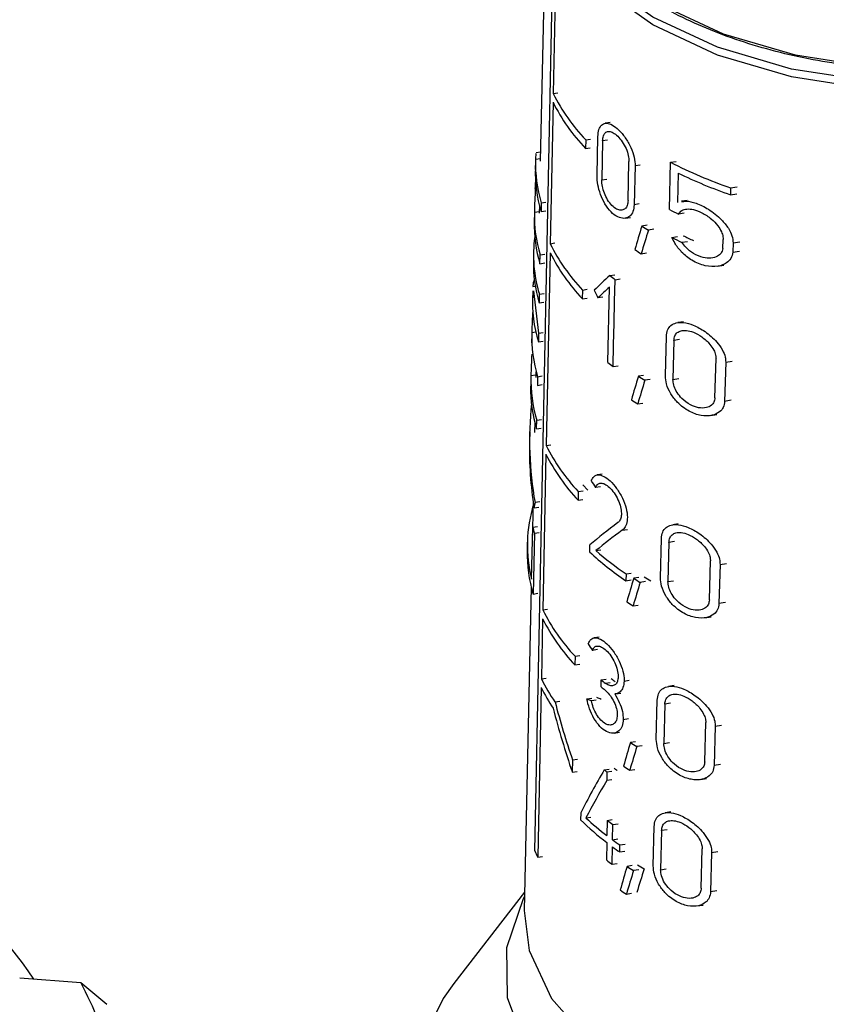
# Model space of a CAD drawing. Units: millimetres. Extents: x 100 to 4164, y 100 to 2870.
# Drawn here: x 3769 to 3793, y 2251 to 2280 of the extents above; entities that cross this region are included whole.
import ezdxf

# ---------------------------------------------------------------- set-up
doc = ezdxf.new("R2010")
doc.units = ezdxf.units.MM
doc.header["$LTSCALE"] = 10

msp = doc.modelspace()

# ---------------------------------------------------------------- linework, layer by layer
at = {"color": 7, "linetype": 'Continuous', "lineweight": 25}
for p, q in [((3784.989, 2283.52), (3784.831, 2276.159)), ((3784.666, 2255.735), (3785.196, 2281.48)), ((3785.277, 2281.305), (3785.212, 2278.157)), ((3785.212, 2278.157), (3785.35, 2278.178)), ((3785.207, 2277.9), (3785.121, 2273.71)), ((3786.894, 2277.299), (3786.749, 2277.277)), ((3786.174, 2276.786), (3786.168, 2276.529)), ((3786.174, 2276.786), (3786.316, 2276.808)), ((3786.51, 2275.727), (3786.535, 2276.886)), ((3786.676, 2276.757), (3786.651, 2275.599)), ((3786.821, 2276.78), (3786.676, 2276.757)), ((3784.837, 2276.417), (3784.711, 2276.398)), ((3786.168, 2276.529), (3786.31, 2276.551)), ((3784.688, 2276.16), (3784.683, 2275.904)), ((3784.69, 2276.21), (3784.833, 2276.232)), ((3787.428, 2274.986), (3787.454, 2276.145)), ((3787.634, 2276.023), (3787.787, 2276.046)), ((3788.652, 2274.724), (3788.687, 2276.122)), ((3788.687, 2276.122), (3788.852, 2276.148)), ((3787.634, 2276.023), (3787.607, 2274.864)), ((3788.908, 2275.804), (3788.887, 2274.933)), ((3786.651, 2275.599), (3786.796, 2275.621)), ((3784.71, 2275.346), (3784.683, 2275.342)), ((3790.462, 2275.365), (3790.456, 2275.161)), ((3790.456, 2275.161), (3790.649, 2275.191)), ((3790.462, 2275.365), (3790.655, 2275.395)), ((3784.858, 2274.922), (3784.853, 2274.664)), ((3784.858, 2274.922), (3784.997, 2274.943)), ((3787.761, 2274.887), (3787.607, 2274.864)), ((3789.174, 2274.992), (3789.012, 2274.967)), ((3784.655, 2274.621), (3784.65, 2274.364)), ((3784.799, 2274.655), (3784.656, 2274.633)), ((3784.803, 2274.846), (3784.798, 2274.62)), ((3784.853, 2274.664), (3784.991, 2274.686)), ((3789.086, 2274.616), (3788.918, 2274.59)), ((3787.344, 2274.465), (3787.496, 2274.488)), ((3787.991, 2274.259), (3787.835, 2274.235)), ((3788.189, 2274.139), (3788.031, 2274.114)), ((3785.121, 2273.71), (3785.259, 2273.732)), ((3788.725, 2273.896), (3788.892, 2273.921)), ((3789.018, 2273.752), (3789.188, 2273.778)), ((3790.233, 2273.565), (3790.241, 2273.838)), ((3790.536, 2273.734), (3790.528, 2273.461)), ((3790.536, 2273.734), (3790.73, 2273.764)), ((3784.631, 2273.466), (3784.625, 2273.209)), ((3785.121, 2273.443), (3785.003, 2267.732)), ((3787.816, 2273.415), (3787.972, 2273.439)), ((3790.528, 2273.461), (3790.722, 2273.491)), ((3784.821, 2273.119), (3784.826, 2273.377)), ((3784.821, 2273.119), (3784.96, 2273.141)), ((3784.826, 2273.377), (3784.965, 2273.398)), ((3790.076, 2273.042), (3790.263, 2273.071)), ((3784.659, 2272.603), (3784.632, 2272.599)), ((3786.885, 2272.771), (3787.033, 2272.794)), ((3787.03, 2272.002), (3787.044, 2272.646)), ((3787.044, 2272.646), (3787.193, 2272.669)), ((3784.606, 2272.312), (3784.601, 2272.055)), ((3784.611, 2272.443), (3784.681, 2272.453)), ((3784.627, 2272.312), (3784.778, 2271.06)), ((3784.802, 2272.218), (3784.941, 2272.24)), ((3786.08, 2272.339), (3786.074, 2272.081)), ((3786.08, 2272.339), (3786.222, 2272.361)), ((3786.829, 2270.196), (3786.878, 2272.428)), ((3784.802, 2272.218), (3784.797, 2271.961)), ((3784.797, 2271.961), (3784.936, 2271.982)), ((3786.074, 2272.081), (3786.216, 2272.103)), ((3786.683, 2272.126), (3786.538, 2272.104)), ((3787.016, 2271.358), (3787.03, 2272.002)), ((3789.064, 2271.4), (3788.898, 2271.374)), ((3784.58, 2271.084), (3784.695, 2271.102)), ((3784.778, 2271.06), (3784.917, 2271.081)), ((3787.001, 2270.714), (3787.016, 2271.358)), ((3784.579, 2271.029), (3784.573, 2270.772)), ((3784.778, 2271.06), (3784.773, 2270.802)), ((3784.773, 2270.802), (3784.912, 2270.824)), ((3788.532, 2269.805), (3788.56, 2270.964)), ((3788.786, 2270.849), (3788.757, 2269.689)), ((3788.954, 2270.875), (3788.786, 2270.849)), ((3786.987, 2270.071), (3787.001, 2270.714)), ((3789.998, 2269.149), (3790.03, 2270.309)), ((3790.318, 2270.203), (3790.285, 2269.043)), ((3790.318, 2270.203), (3790.509, 2270.233)), ((3784.698, 2269.915), (3784.694, 2269.745)), ((3786.987, 2270.071), (3787.136, 2270.094)), ((3784.551, 2269.746), (3784.546, 2269.489)), ((3784.696, 2269.818), (3784.553, 2269.796)), ((3784.752, 2269.773), (3784.746, 2269.515)), ((3784.752, 2269.773), (3784.89, 2269.794)), ((3787.888, 2269.81), (3787.732, 2269.786)), ((3788.084, 2269.69), (3787.926, 2269.666)), ((3788.757, 2269.689), (3788.925, 2269.715)), ((3784.746, 2269.515), (3784.885, 2269.537)), ((3790.476, 2269.073), (3790.285, 2269.043)), ((3787.713, 2268.966), (3787.869, 2268.99)), ((3784.72, 2268.228), (3784.725, 2268.485)), ((3784.725, 2268.485), (3784.864, 2268.507)), ((3789.866, 2268.62), (3790.052, 2268.649)), ((3784.666, 2268.425), (3784.659, 2268.119)), ((3784.72, 2268.228), (3784.858, 2268.249)), ((3784.517, 2268.135), (3784.511, 2267.852)), ((3785.003, 2267.732), (3785.141, 2267.753)), ((3784.998, 2267.474), (3784.903, 2262.866)), ((3786.662, 2266.885), (3786.518, 2266.863)), ((3786.237, 2266.414), (3786.093, 2266.573)), ((3786.612, 2266.515), (3786.467, 2266.493)), ((3785.954, 2266.37), (3785.948, 2266.113)), ((3785.948, 2266.113), (3786.09, 2266.135)), ((3785.954, 2266.37), (3786.095, 2266.392)), ((3784.616, 2266.096), (3784.59, 2264.87)), ((3784.648, 2265.885), (3784.786, 2265.907)), ((3784.813, 2266.064), (3784.675, 2266.043)), ((3784.574, 2263.774), (3784.606, 2265.319)), ((3784.606, 2265.319), (3784.745, 2265.34)), ((3787.257, 2265.225), (3787.409, 2265.248)), ((3788.913, 2265.415), (3788.748, 2265.389)), ((3784.656, 2265.138), (3784.619, 2263.336)), ((3784.656, 2265.138), (3784.795, 2265.16)), ((3788.386, 2263.82), (3788.414, 2264.98)), ((3784.447, 2264.871), (3784.442, 2264.614)), ((3786.292, 2264.584), (3786.296, 2264.79)), ((3788.638, 2264.864), (3788.609, 2263.705)), ((3788.804, 2264.89), (3788.638, 2264.864)), ((3786.478, 2264.624), (3786.623, 2264.646)), ((3789.833, 2263.161), (3789.865, 2264.321)), ((3790.149, 2264.215), (3790.117, 2263.055)), ((3790.149, 2264.215), (3790.339, 2264.244)), ((3787.369, 2263.935), (3787.365, 2263.729)), ((3787.369, 2263.935), (3787.522, 2263.959)), ((3787.749, 2263.827), (3787.594, 2263.803)), ((3784.562, 2263.545), (3784.357, 2253.961)), ((3787.365, 2263.729), (3787.518, 2263.753)), ((3787.943, 2263.706), (3787.786, 2263.682)), ((3788.609, 2263.705), (3788.775, 2263.73)), ((3784.619, 2263.336), (3784.757, 2263.358)), ((3787.575, 2262.983), (3787.73, 2263.007)), ((3790.306, 2263.084), (3790.117, 2263.055)), ((3784.903, 2262.866), (3785.041, 2262.887)), ((3789.704, 2262.633), (3789.888, 2262.662)), ((3784.9, 2262.604), (3784.863, 2260.823)), ((3786.568, 2262.06), (3786.425, 2262.038)), ((3785.86, 2261.494), (3785.854, 2261.237)), ((3785.86, 2261.494), (3786.002, 2261.516)), ((3786.519, 2261.69), (3786.374, 2261.668)), ((3785.854, 2261.237), (3785.996, 2261.259)), ((3784.863, 2260.823), (3785.001, 2260.844)), ((3786.629, 2260.587), (3786.634, 2260.793)), ((3786.634, 2260.793), (3786.781, 2260.816)), ((3786.751, 2260.698), (3786.899, 2260.721)), ((3787.31, 2260.758), (3787.463, 2260.782)), ((3788.788, 2260.625), (3788.623, 2260.6)), ((3784.858, 2260.565), (3784.755, 2255.545)), ((3787.065, 2260.382), (3787.216, 2260.405)), ((3785.266, 2260.141), (3785.405, 2260.163)), ((3786.208, 2260.233), (3786.352, 2260.255)), ((3786.341, 2260.183), (3786.486, 2260.205)), ((3788.264, 2259.032), (3788.292, 2260.191)), ((3788.514, 2260.075), (3788.485, 2258.915)), ((3788.68, 2260.1), (3788.514, 2260.075)), ((3787.285, 2259.625), (3787.437, 2259.649)), ((3789.696, 2258.37), (3789.728, 2259.53)), ((3790.008, 2259.423), (3789.976, 2258.263)), ((3790.008, 2259.423), (3790.196, 2259.452)), ((3787.021, 2259.22), (3787.172, 2259.243)), ((3787.651, 2258.963), (3787.496, 2258.939)), ((3787.844, 2258.842), (3787.687, 2258.818)), ((3788.485, 2258.915), (3788.651, 2258.941)), ((3785.786, 2258.424), (3785.778, 2258.06)), ((3785.786, 2258.424), (3785.928, 2258.446)), ((3790.164, 2258.292), (3789.976, 2258.263)), ((3785.778, 2258.06), (3785.92, 2258.082)), ((3786.723, 2258.132), (3786.871, 2258.155)), ((3786.803, 2258.069), (3786.798, 2257.814)), ((3786.803, 2258.069), (3786.952, 2258.092)), ((3787.477, 2258.119), (3787.632, 2258.143)), ((3786.946, 2257.837), (3786.798, 2257.814)), ((3789.568, 2257.842), (3789.751, 2257.87)), ((3786.028, 2256.853), (3786.024, 2256.647)), ((3788.692, 2256.883), (3788.528, 2256.858)), ((3786.18, 2256.708), (3786.324, 2256.731)), ((3786.813, 2256.634), (3786.803, 2256.184)), ((3786.813, 2256.634), (3786.962, 2256.657)), ((3786.969, 2256.059), (3786.979, 2256.51)), ((3786.979, 2256.51), (3787.13, 2256.533)), ((3788.171, 2255.29), (3788.199, 2256.449)), ((3788.419, 2256.333), (3788.391, 2255.174)), ((3788.585, 2256.358), (3788.419, 2256.333)), ((3786.798, 2255.978), (3786.787, 2255.463)), ((3786.969, 2256.059), (3787.12, 2256.083)), ((3787.187, 2255.905), (3787.339, 2255.929)), ((3786.953, 2255.338), (3786.965, 2255.853)), ((3787.182, 2255.699), (3787.187, 2255.905)), ((3787.182, 2255.699), (3787.335, 2255.723)), ((3789.592, 2254.627), (3789.623, 2255.787)), ((3789.901, 2255.679), (3789.869, 2254.519)), ((3789.901, 2255.679), (3790.088, 2255.708)), ((3784.755, 2255.545), (3784.893, 2255.566)), ((3786.953, 2255.338), (3787.104, 2255.361)), ((3787.552, 2255.294), (3787.397, 2255.27)), ((3787.744, 2255.173), (3787.587, 2255.149)), ((3788.391, 2255.174), (3788.556, 2255.199)), ((3784.368, 2254.509), (3782.277, 2251.808)), ((3787.378, 2254.45), (3787.533, 2254.474)), ((3790.056, 2254.548), (3789.869, 2254.519)), ((3789.465, 2254.099), (3789.647, 2254.127)), ((3769.427, 2251.967), (3771.232, 2251.83)), ((3771.232, 2251.83), (3772.009, 2251.187))]:
    msp.add_line(p, q, dxfattribs=at)
at = {"color": 7, "linetype": 'Continuous', "lineweight": 25, "flags": 128}
for points in [[(3807.952, 2285.548), (3807.937, 2285.12), (3807.563, 2283.754), (3806.704, 2282.463), (3805.399, 2281.303), (3803.705, 2280.325), (3801.695, 2279.571), (3799.458, 2279.076), (3797.092, 2278.859), (3794.699, 2278.932), (3792.385, 2279.29), (3790.25, 2279.918), (3788.388, 2280.788), (3786.88, 2281.863), (3785.792, 2283.096), (3785.172, 2284.432), (3785.032, 2285.548)], [(3808.278, 2285.235), (3808.262, 2284.877), (3807.876, 2283.472), (3806.993, 2282.144), (3805.651, 2280.952), (3803.909, 2279.946), (3801.843, 2279.171), (3799.542, 2278.661), (3797.109, 2278.439), (3794.648, 2278.513), (3792.268, 2278.881), (3790.073, 2279.527), (3788.158, 2280.422), (3786.608, 2281.528), (3785.489, 2282.795), (3784.851, 2284.169), (3784.706, 2285.229)], [(3808.278, 2285), (3808.262, 2284.644), (3807.876, 2283.239), (3806.993, 2281.911), (3805.651, 2280.718), (3803.909, 2279.712), (3801.843, 2278.938), (3799.542, 2278.428), (3797.109, 2278.206), (3794.648, 2278.28), (3792.268, 2278.648), (3790.073, 2279.294), (3788.158, 2280.189), (3786.608, 2281.294), (3785.489, 2282.562), (3784.851, 2283.936), (3784.706, 2285)], [(3808.618, 2254.384), (3808.92, 2253.724), (3809.201, 2252.248), (3808.963, 2250.77), (3808.214, 2249.35), (3806.985, 2248.046), (3805.326, 2246.911), (3803.306, 2245.992), (3801.007, 2245.327), (3798.523, 2244.943), (3795.956, 2244.855), (3793.41, 2245.068), (3790.991, 2245.572), (3788.797, 2246.346), (3786.919, 2247.36), (3785.432, 2248.571), (3784.398, 2249.931), (3783.859, 2251.382), (3783.837, 2252.867), (3784.333, 2254.323), (3784.366, 2254.384)], [(3784.357, 2253.961), (3784.505, 2252.779), (3785.162, 2251.364), (3786.314, 2250.059), (3787.91, 2248.921), (3789.882, 2247.999), (3792.143, 2247.334), (3794.594, 2246.955), (3797.127, 2246.878), (3799.633, 2247.107), (3802.002, 2247.632), (3804.13, 2248.43), (3805.924, 2249.466), (3807.306, 2250.694), (3808.215, 2252.061), (3808.612, 2253.508), (3808.627, 2253.961)], [(3782.277, 2251.808), (3781.955, 2251.36), (3781.192, 2249.81), (3780.921, 2248.206), (3781.15, 2246.6), (3781.873, 2245.043), (3783.065, 2243.586), (3784.689, 2242.275), (3786.693, 2241.153), (3789.011, 2240.255), (3791.57, 2239.611), (3794.286, 2239.24), (3797.074, 2239.156), (3799.843, 2239.36), (3802.505, 2239.847), (3804.973, 2240.6), (3807.168, 2241.595), (3809.021, 2242.801), (3810.47, 2244.178), (3811.471, 2245.683), (3811.99, 2247.266), (3812.011, 2248.878), (3811.533, 2250.466), (3811.533, 2250.466)]]:
    msp.add_lwpolyline(points, dxfattribs=at)
at = {"color": 7, "linetype": 'Continuous', "lineweight": 25}
for centre, radius, start, end in [((3790.293, 2280.698), 5.681, 206.5696, 223.5213), ((3790.29, 2280.441), 5.683, 206.5686, 223.5133), ((3788.709, 2276.08), 4.021, 178.1456, 196.7466), ((3794.867, 2288.156), 13.528, 242.8175, 250.9972), ((3788.705, 2275.824), 4.023, 178.159, 196.7505), ((3794.946, 2288.157), 13.75, 243.9549, 250.9412), ((3788.691, 2274.541), 4.037, 178.6955, 196.7653), ((3794.272, 2285.553), 12.201, 242.5749, 243.9709), ((3788.686, 2274.284), 4.036, 178.8651, 196.7746), ((3793.461, 2283.174), 10.562, 237.8143, 239.0583), ((3788.641, 2273.381), 4.011, 172.3423, 196.8481), ((3790.235, 2276.266), 5.717, 206.552, 223.3835), ((3794.352, 2284.95), 12.404, 243.0261, 244.5311), ((3794.529, 2285.064), 12.389, 243.7982, 245.3354), ((3790.237, 2276.014), 5.726, 206.6792, 223.3686), ((3793.242, 2282.022), 10.175, 236.5159, 237.7743), ((3788.67, 2273.129), 4.045, 178.8657, 196.7927), ((3792.344, 2279.501), 8.666, 230.9551, 232.294), ((3788.637, 2270.948), 4.059, 178.0789, 196.8288), ((3792.309, 2276.928), 8.68, 230.8526, 232.1871), ((3788.62, 2269.665), 4.069, 178.1471, 196.8482), ((3793.4, 2278.716), 10.577, 237.5978, 238.8345), ((3788.618, 2269.409), 4.074, 178.8677, 196.8502), ((3793.18, 2277.567), 10.191, 236.3072, 237.5583), ((3790.163, 2270.322), 5.773, 206.6559, 223.1949), ((3790.159, 2270.065), 5.775, 206.6549, 223.1871), ((3788.526, 2264.786), 4.079, 162.7286, 194.3624), ((3788.781, 2266.379), 4.308, 194.254, 196.7402), ((3788.547, 2264.532), 4.107, 178.8619, 196.9329), ((3792.267, 2270.99), 8.761, 226.9913, 235.9706), ((3792.397, 2271.366), 8.972, 228.7175, 235.9151), ((3793.317, 2272.722), 10.597, 237.3113, 238.5383), ((3793.503, 2272.796), 10.553, 237.9613, 239.2103), ((3793.097, 2271.576), 10.214, 236.0309, 237.2725), ((3790.105, 2265.476), 5.821, 206.6437, 223.1646), ((3790.105, 2265.221), 5.826, 206.6982, 223.1539), ((3789.663, 2263.199), 5.356, 206.3303, 214.8076), ((3792.165, 2267.319), 8.715, 230.5702, 231.5598), ((3792.168, 2267.524), 8.714, 230.5782, 231.568), ((3792.353, 2267.563), 8.64, 231.1072, 232.1142), ((3789.621, 2262.921), 5.314, 206.3146, 213.9332), ((3793.265, 2267.882), 10.643, 237.1727, 238.391), ((3792.298, 2265.191), 8.995, 231.696, 232.345), ((3792.484, 2265.233), 8.924, 232.2418, 232.9021), ((3793.045, 2266.738), 10.261, 235.9018, 237.1344), ((3791.843, 2262.599), 8.324, 225.6465, 232.6952), ((3791.956, 2262.939), 8.497, 227.1656, 232.6603), ((3792.488, 2264.06), 9.346, 232.6131, 233.8886), ((3792.717, 2263.933), 9.748, 233.8716, 235.4384), ((3789.167, 2257.718), 4.919, 203.7725, 206.2229), ((3792.714, 2263.726), 9.749, 233.8628, 235.4292), ((3792.471, 2262.888), 9.352, 232.5652, 233.8389), ((3757.673, 2243.792), 14.641, 33.7909, 51.9387), ((3793.199, 2264.174), 10.628, 236.9116, 238.1252), ((3793.385, 2264.246), 10.581, 237.5447, 238.7796), ((3792.979, 2263.033), 10.248, 235.6456, 236.8738), ((3761.859, 2246.791), 10.642, 21.5392, 28.2577)]:
    msp.add_arc(centre, radius, start, end, dxfattribs=at)
for centre, major_axis, ratio, start_param, end_param in [((3796.546, 2271.618), (-3.588, 16.254), 0.697801, 1.189513, 1.233571), ((3796.273, 2258.915), (4.32, 32.784), 0.34652, 1.130756, 1.154666), ((3796.273, 2258.095), (4.326, 32.832), 0.34652, 1.107292, 1.131504), ((3796.42, 2272.089), (11.754, 4.165), 0.431364, 2.349619, 2.417017), ((3796.532, 2277.776), (-4.726, 13.344), 0.807454, 1.695454, 1.713268), ((3796.42, 2271.746), (11.761, 4.168), 0.431364, 2.349848, 2.399395), ((3796.492, 2271.97), (11.892, 0.001), 0.577182, 3.110259, 3.312525), ((3796.546, 2267.948), (-3.612, 16.361), 0.697801, 1.187612, 1.227373), ((3796.546, 2266.664), (-3.62, 16.398), 0.697801, 1.188375, 1.228054), ((3796.271, 2254.464), (4.354, 33.041), 0.34652, 1.134783, 1.158453), ((3796.271, 2253.645), (4.36, 33.088), 0.34652, 1.111554, 1.135517), ((3796.517, 2266.723), (10.499, -6.533), 0.890487, 3.552886, 3.811203), ((3796.517, 2266.44), (10.504, -6.536), 0.890487, 3.627414, 3.800129), ((3796.512, 2271.246), (11.573, -3.31), 0.845762, 3.925053, 3.94579), ((3796.376, 2268.58), (8.303, 13.367), 0.644288, 2.128647, 2.139762), ((3796.425, 2264.867), (11.973, 3.624), 0.363107, 2.343379, 2.460394), ((3796.425, 2264.542), (11.98, 3.626), 0.363107, 2.325786, 2.432194), ((3796.269, 2248.479), (4.399, 33.385), 0.34652, 1.140087, 1.163444), ((3796.269, 2247.659), (4.406, 33.432), 0.34652, 1.117166, 1.140804), ((3796.512, 2266.452), (11.672, -3.339), 0.845762, 3.924107, 3.94466), ((3796.547, 2263.609), (-3.64, 16.487), 0.697801, 1.627338, 1.734007), ((3796.472, 2262.876), (12.084, 1.014), 0.288361, 3.673871, 3.694362), ((3796.473, 2262.875), (11.798, 0.99), 0.288361, 3.681067, 3.702105), ((3796.547, 2263.246), (-3.642, 16.498), 0.697801, 1.616432, 1.73386), ((3796.267, 2243.561), (4.437, 33.668), 0.34652, 1.14264, 1.165768), ((3796.267, 2242.741), (4.443, 33.716), 0.34652, 1.119944, 1.143346), ((3796.381, 2254.66), (9.518, 11.76), 0.657213, 1.795932, 1.894245), ((3796.381, 2254.2), (9.525, 11.769), 0.657213, 1.785092, 1.870383), ((3796.266, 2239.942), (4.464, 33.877), 0.34652, 1.147437, 1.170362), ((3796.266, 2239.122), (4.47, 33.924), 0.34652, 1.124939, 1.14813), ((3796.271, 2239.176), (4.368, 33.151), 0.34652, 1.112596, 1.136499)]:
    msp.add_ellipse(centre, major_axis=major_axis, ratio=ratio, start_param=start_param, end_param=end_param, dxfattribs=at)
for points, knots in [([(3807.785, 2284.361), (3807.683, 2284.036), (3807.439, 2283.261), (3806.512, 2282.125), (3805.135, 2281.015), (3802.903, 2279.841), (3799.541, 2278.899), (3795.811, 2278.744), (3792.864, 2279.118), (3790.702, 2279.676), (3788.777, 2280.479), (3786.772, 2281.766), (3785.261, 2283.35), (3785.226, 2284.636), (3785.214, 2285.087)], [0, 0, 0, 0, 0.051247, 0.122177, 0.193107, 0.262563, 0.391587, 0.520611, 0.590067, 0.660997, 0.731927, 0.801383, 0.930407, 1, 1, 1, 1]), ([(3786.535, 2276.886), (3786.542, 2276.958), (3786.555, 2277.103), (3786.637, 2277.238), (3786.758, 2277.294), (3786.918, 2277.259), (3787.105, 2277.134), (3787.301, 2276.922), (3787.476, 2276.647), (3787.596, 2276.349), (3787.634, 2276.139), (3787.634, 2276.041), (3787.634, 2276.023)], [0, 0, 0, 0, 0.100458, 0.200848, 0.30308, 0.409698, 0.522014, 0.639691, 0.759101, 0.873307, 0.976969, 1, 1, 1, 1]), ([(3786.676, 2276.757), (3786.681, 2276.809), (3786.691, 2276.911), (3786.75, 2277.007), (3786.839, 2277.047), (3786.954, 2277.024), (3787.087, 2276.935), (3787.225, 2276.784), (3787.347, 2276.588), (3787.429, 2276.378), (3787.455, 2276.228), (3787.454, 2276.158), (3787.454, 2276.145)], [0, 0, 0, 0, 0.100054, 0.200028, 0.302214, 0.409443, 0.522664, 0.640789, 0.759612, 0.872716, 0.976087, 1, 1, 1, 1]), ([(3784.713, 2276.387), (3784.709, 2276.386), (3784.7, 2276.384), (3784.693, 2276.296), (3784.69, 2276.222), (3784.69, 2276.21)], [0, 0, 0, 0, 0.355319, 0.901043, 1, 1, 1, 1]), ([(3784.683, 2275.342), (3784.687, 2275.412), (3784.695, 2275.552), (3784.702, 2275.718), (3784.703, 2275.789), (3784.704, 2275.805)], [0, 0, 0, 0, 0.434184, 0.869056, 1, 1, 1, 1]), ([(3787.607, 2274.864), (3787.599, 2274.793), (3787.584, 2274.653), (3787.486, 2274.516), (3787.346, 2274.45), (3787.167, 2274.472), (3786.969, 2274.594), (3786.782, 2274.811), (3786.634, 2275.09), (3786.541, 2275.384), (3786.51, 2275.598), (3786.51, 2275.703), (3786.51, 2275.727)], [0, 0, 0, 0, 0.096925, 0.193665, 0.295273, 0.406459, 0.524941, 0.644431, 0.758891, 0.866423, 0.968643, 1, 1, 1, 1]), ([(3787.428, 2274.986), (3787.423, 2274.936), (3787.412, 2274.836), (3787.344, 2274.739), (3787.247, 2274.693), (3787.122, 2274.71), (3786.983, 2274.798), (3786.849, 2274.951), (3786.742, 2275.149), (3786.673, 2275.358), (3786.651, 2275.509), (3786.651, 2275.582), (3786.651, 2275.599)], [0, 0, 0, 0, 0.097561, 0.1949576, 0.2967131, 0.4071747, 0.5247475, 0.6441341, 0.7594133, 0.8677961, 0.9701801, 1, 1, 1, 1]), ([(3789.014, 2274.952), (3789.056, 2274.961), (3789.182, 2274.989), (3789.459, 2274.914), (3789.821, 2274.74), (3790.16, 2274.475), (3790.392, 2274.191), (3790.517, 2273.947), (3790.53, 2273.803), (3790.536, 2273.734)], [0, 0, 0, 0, 0.082706, 0.245022, 0.436398, 0.648949, 0.788012, 0.897462, 1, 1, 1, 1]), ([(3788.918, 2274.59), (3788.949, 2274.629), (3789.012, 2274.707), (3789.17, 2274.747), (3789.371, 2274.731), (3789.623, 2274.636), (3789.877, 2274.468), (3790.076, 2274.265), (3790.192, 2274.078), (3790.238, 2273.936), (3790.24, 2273.862), (3790.241, 2273.838)], [0, 0, 0, 0, 0.107121, 0.213678, 0.336338, 0.482875, 0.649755, 0.778688, 0.876943, 0.958781, 1, 1, 1, 1]), ([(3790.528, 2273.461), (3790.513, 2273.396), (3790.483, 2273.265), (3790.328, 2273.115), (3790.072, 2273.019), (3789.711, 2273.036), (3789.333, 2273.188), (3789.023, 2273.435), (3788.826, 2273.684), (3788.752, 2273.84), (3788.725, 2273.896)], [0, 0, 0, 0, 0.091929, 0.183282, 0.318361, 0.4914, 0.665987, 0.813158, 0.933471, 1, 1, 1, 1]), ([(3790.233, 2273.565), (3790.218, 2273.517), (3790.189, 2273.423), (3790.064, 2273.322), (3789.883, 2273.27), (3789.635, 2273.292), (3789.376, 2273.4), (3789.158, 2273.569), (3789.057, 2273.701), (3789.018, 2273.752)], [0, 0, 0, 0, 0.107489, 0.214292, 0.37144, 0.532019, 0.72684, 0.894286, 1, 1, 1, 1]), ([(3784.634, 2272.59), (3784.631, 2272.59), (3784.623, 2272.588), (3784.615, 2272.514), (3784.612, 2272.452), (3784.611, 2272.443)], [0, 0, 0, 0, 0.35308, 0.897819, 1, 1, 1, 1]), ([(3788.56, 2270.964), (3788.569, 2271.031), (3788.585, 2271.165), (3788.692, 2271.301), (3788.853, 2271.38), (3789.079, 2271.388), (3789.373, 2271.306), (3789.718, 2271.117), (3790.023, 2270.853), (3790.219, 2270.582), (3790.308, 2270.371), (3790.315, 2270.253), (3790.318, 2270.203)], [0, 0, 0, 0, 0.083554, 0.166903, 0.255331, 0.357431, 0.478079, 0.618987, 0.771275, 0.86541, 0.942194, 1, 1, 1, 1]), ([(3788.786, 2270.849), (3788.792, 2270.896), (3788.804, 2270.99), (3788.881, 2271.086), (3788.997, 2271.144), (3789.16, 2271.151), (3789.372, 2271.095), (3789.617, 2270.959), (3789.83, 2270.769), (3789.964, 2270.574), (3790.023, 2270.425), (3790.028, 2270.343), (3790.03, 2270.309)], [0, 0, 0, 0, 0.082857, 0.165486, 0.253683, 0.356789, 0.479483, 0.622205, 0.773586, 0.867016, 0.944599, 1, 1, 1, 1]), ([(3790.285, 2269.043), (3790.276, 2268.98), (3790.257, 2268.855), (3790.127, 2268.707), (3789.906, 2268.606), (3789.588, 2268.605), (3789.224, 2268.733), (3788.909, 2268.97), (3788.683, 2269.263), (3788.551, 2269.549), (3788.538, 2269.723), (3788.532, 2269.805)], [0, 0, 0, 0, 0.077663, 0.154923, 0.264885, 0.406718, 0.550223, 0.701926, 0.805001, 0.908687, 1, 1, 1, 1]), ([(3789.998, 2269.149), (3789.991, 2269.104), (3789.977, 2269.014), (3789.887, 2268.91), (3789.735, 2268.84), (3789.516, 2268.841), (3789.262, 2268.931), (3789.038, 2269.095), (3788.878, 2269.293), (3788.786, 2269.479), (3788.757, 2269.612), (3788.757, 2269.678), (3788.757, 2269.689)], [0, 0, 0, 0, 0.078702, 0.157037, 0.265821, 0.404734, 0.545324, 0.69684, 0.801963, 0.891078, 0.980569, 1, 1, 1, 1]), ([(3786.337, 2266.684), (3786.362, 2266.735), (3786.412, 2266.837), (3786.544, 2266.879), (3786.708, 2266.834), (3786.898, 2266.695), (3787.094, 2266.471), (3787.265, 2266.186), (3787.379, 2265.884), (3787.418, 2265.612), (3787.389, 2265.399), (3787.324, 2265.28), (3787.272, 2265.237), (3787.257, 2265.225)], [0, 0, 0, 0, 0.094009, 0.187906, 0.284801, 0.386724, 0.493115, 0.600451, 0.702574, 0.795379, 0.881315, 0.966824, 1, 1, 1, 1]), ([(3786.467, 2266.493), (3786.486, 2266.529), (3786.523, 2266.602), (3786.62, 2266.633), (3786.739, 2266.601), (3786.876, 2266.501), (3787.015, 2266.339), (3787.133, 2266.135), (3787.211, 2265.919), (3787.238, 2265.725), (3787.217, 2265.573), (3787.172, 2265.489), (3787.136, 2265.459), (3787.126, 2265.451)], [0, 0, 0, 0, 0.094253, 0.188375, 0.285944, 0.388739, 0.495497, 0.602235, 0.703369, 0.795972, 0.882647, 0.969042, 1, 1, 1, 1]), ([(3788.414, 2264.98), (3788.423, 2265.047), (3788.439, 2265.181), (3788.546, 2265.317), (3788.706, 2265.395), (3788.93, 2265.402), (3789.221, 2265.319), (3789.561, 2265.129), (3789.86, 2264.864), (3790.052, 2264.593), (3790.14, 2264.381), (3790.147, 2264.265), (3790.149, 2264.215)], [0, 0, 0, 0, 0.084128, 0.168055, 0.257005, 0.359398, 0.479946, 0.620123, 0.770994, 0.865472, 0.942849, 1, 1, 1, 1]), ([(3788.638, 2264.864), (3788.644, 2264.911), (3788.656, 2265.006), (3788.732, 2265.102), (3788.847, 2265.159), (3789.009, 2265.166), (3789.219, 2265.108), (3789.46, 2264.972), (3789.67, 2264.781), (3789.801, 2264.586), (3789.859, 2264.437), (3789.863, 2264.355), (3789.865, 2264.321)], [0, 0, 0, 0, 0.083442, 0.16666, 0.255387, 0.358766, 0.481297, 0.623199, 0.773158, 0.866967, 0.945154, 1, 1, 1, 1]), ([(3790.117, 2263.055), (3790.107, 2262.992), (3790.088, 2262.866), (3789.959, 2262.719), (3789.741, 2262.619), (3789.428, 2262.619), (3789.07, 2262.747), (3788.76, 2262.984), (3788.537, 2263.276), (3788.405, 2263.563), (3788.392, 2263.738), (3788.386, 2263.82)], [0, 0, 0, 0, 0.078361, 0.156327, 0.266431, 0.407321, 0.549762, 0.700092, 0.803532, 0.907572, 1, 1, 1, 1]), ([(3789.833, 2263.161), (3789.827, 2263.116), (3789.813, 2263.026), (3789.724, 2262.922), (3789.573, 2262.853), (3789.357, 2262.855), (3789.107, 2262.945), (3788.887, 2263.109), (3788.729, 2263.307), (3788.637, 2263.494), (3788.609, 2263.627), (3788.609, 2263.693), (3788.609, 2263.705)], [0, 0, 0, 0, 0.079373, 0.158387, 0.267337, 0.405435, 0.545092, 0.695239, 0.800656, 0.890284, 0.980281, 1, 1, 1, 1]), ([(3786.243, 2261.859), (3786.268, 2261.91), (3786.318, 2262.012), (3786.45, 2262.054), (3786.614, 2262.009), (3786.804, 2261.87), (3786.998, 2261.646), (3787.169, 2261.361), (3787.282, 2261.059), (3787.312, 2260.859), (3787.311, 2260.768), (3787.31, 2260.758)], [0, 0, 0, 0, 0.116584, 0.23303, 0.353169, 0.479491, 0.611286, 0.744213, 0.870728, 0.985821, 1, 1, 1, 1]), ([(3786.374, 2261.668), (3786.392, 2261.705), (3786.429, 2261.778), (3786.526, 2261.808), (3786.645, 2261.776), (3786.782, 2261.676), (3786.92, 2261.514), (3787.038, 2261.31), (3787.115, 2261.094), (3787.135, 2260.952), (3787.134, 2260.888), (3787.134, 2260.881)], [0, 0, 0, 0, 0.116852, 0.233542, 0.354475, 0.481828, 0.614035, 0.746195, 0.871472, 0.986289, 1, 1, 1, 1]), ([(3787.134, 2260.881), (3787.129, 2260.835), (3787.119, 2260.742), (3787.057, 2260.653), (3786.968, 2260.612), (3786.861, 2260.624), (3786.786, 2260.675), (3786.751, 2260.698)], [0, 0, 0, 0, 0.194284, 0.388254, 0.590567, 0.809575, 1, 1, 1, 1]), ([(3787.31, 2260.758), (3787.303, 2260.692), (3787.288, 2260.558), (3787.197, 2260.43), (3787.103, 2260.384), (3787.044, 2260.38), (3787.033, 2260.379)], [0, 0, 0, 0, 0.304623, 0.608688, 0.927449, 1, 1, 1, 1]), ([(3788.292, 2260.191), (3788.301, 2260.258), (3788.317, 2260.393), (3788.423, 2260.529), (3788.583, 2260.606), (3788.806, 2260.612), (3789.094, 2260.528), (3789.429, 2260.336), (3789.724, 2260.072), (3789.914, 2259.8), (3790, 2259.589), (3790.006, 2259.472), (3790.008, 2259.423)], [0, 0, 0, 0, 0.084617, 0.169036, 0.258427, 0.361061, 0.481507, 0.621054, 0.770737, 0.865505, 0.943394, 1, 1, 1, 1]), ([(3786.746, 2260.492), (3786.789, 2260.453), (3786.875, 2260.374), (3786.99, 2260.196), (3787.073, 2260.003), (3787.107, 2259.849), (3787.108, 2259.771), (3787.109, 2259.748)], [0, 0, 0, 0, 0.23575, 0.471722, 0.699894, 0.910095, 1, 1, 1, 1]), ([(3787.033, 2260.379), (3787.081, 2260.298), (3787.177, 2260.135), (3787.27, 2259.863), (3787.28, 2259.703), (3787.285, 2259.625)], [0, 0, 0, 0, 0.340796, 0.682536, 1, 1, 1, 1]), ([(3788.514, 2260.075), (3788.52, 2260.122), (3788.532, 2260.217), (3788.608, 2260.313), (3788.723, 2260.37), (3788.884, 2260.376), (3789.091, 2260.317), (3789.329, 2260.18), (3789.536, 2259.989), (3789.665, 2259.794), (3789.722, 2259.645), (3789.726, 2259.563), (3789.728, 2259.53)], [0, 0, 0, 0, 0.083941, 0.16766, 0.256834, 0.360438, 0.482818, 0.624016, 0.772785, 0.866913, 0.945617, 1, 1, 1, 1]), ([(3787.285, 2259.625), (3787.277, 2259.553), (3787.261, 2259.41), (3787.163, 2259.271), (3787.021, 2259.204), (3786.841, 2259.228), (3786.643, 2259.354), (3786.456, 2259.575), (3786.309, 2259.858), (3786.236, 2260.089), (3786.213, 2260.209), (3786.208, 2260.233)], [0, 0, 0, 0, 0.109102, 0.218003, 0.332181, 0.456647, 0.588849, 0.722014, 0.84976, 0.970139, 1, 1, 1, 1]), ([(3787.109, 2259.748), (3787.103, 2259.697), (3787.092, 2259.594), (3787.023, 2259.495), (3786.924, 2259.448), (3786.798, 2259.466), (3786.658, 2259.557), (3786.523, 2259.715), (3786.416, 2259.917), (3786.362, 2260.081), (3786.345, 2260.167), (3786.341, 2260.183)], [0, 0, 0, 0, 0.109787, 0.219396, 0.333733, 0.457433, 0.588688, 0.721765, 0.85039, 0.971675, 1, 1, 1, 1]), ([(3789.976, 2258.263), (3789.967, 2258.2), (3789.948, 2258.074), (3789.82, 2257.926), (3789.603, 2257.828), (3789.294, 2257.829), (3788.942, 2257.958), (3788.636, 2258.193), (3788.415, 2258.485), (3788.284, 2258.773), (3788.27, 2258.949), (3788.264, 2259.032)], [0, 0, 0, 0, 0.07895, 0.157513, 0.267736, 0.407839, 0.549398, 0.698577, 0.802307, 0.906625, 1, 1, 1, 1]), ([(3789.696, 2258.37), (3789.69, 2258.325), (3789.676, 2258.234), (3789.587, 2258.13), (3789.438, 2258.062), (3789.224, 2258.065), (3788.978, 2258.155), (3788.76, 2258.319), (3788.598, 2258.525), (3788.5, 2258.731), (3788.49, 2258.856), (3788.485, 2258.915)], [0, 0, 0, 0, 0.079971, 0.159588, 0.268714, 0.406179, 0.545108, 0.694164, 0.799849, 0.906194, 1, 1, 1, 1]), ([(3788.199, 2256.449), (3788.208, 2256.517), (3788.224, 2256.651), (3788.33, 2256.787), (3788.489, 2256.865), (3788.711, 2256.869), (3788.997, 2256.784), (3789.329, 2256.592), (3789.621, 2256.327), (3789.808, 2256.055), (3789.893, 2255.844), (3789.899, 2255.728), (3789.901, 2255.679)], [0, 0, 0, 0, 0.084974, 0.169752, 0.259465, 0.362272, 0.482642, 0.621724, 0.770545, 0.865523, 0.943792, 1, 1, 1, 1]), ([(3788.419, 2256.333), (3788.425, 2256.38), (3788.437, 2256.475), (3788.513, 2256.572), (3788.627, 2256.628), (3788.788, 2256.633), (3788.994, 2256.574), (3789.229, 2256.436), (3789.433, 2256.245), (3789.562, 2256.05), (3789.618, 2255.901), (3789.622, 2255.82), (3789.623, 2255.787)], [0, 0, 0, 0, 0.084305, 0.168391, 0.257892, 0.361656, 0.483922, 0.624603, 0.77251, 0.866868, 0.945955, 1, 1, 1, 1]), ([(3789.869, 2254.519), (3789.86, 2254.456), (3789.841, 2254.329), (3789.713, 2254.182), (3789.498, 2254.084), (3789.192, 2254.087), (3788.844, 2254.216), (3788.541, 2254.451), (3788.321, 2254.742), (3788.191, 2255.03), (3788.177, 2255.207), (3788.171, 2255.29)], [0, 0, 0, 0, 0.079383, 0.158384, 0.268689, 0.408218, 0.549135, 0.697482, 0.801417, 0.905931, 1, 1, 1, 1]), ([(3789.592, 2254.627), (3789.585, 2254.581), (3789.572, 2254.491), (3789.483, 2254.386), (3789.335, 2254.319), (3789.123, 2254.323), (3788.88, 2254.413), (3788.664, 2254.577), (3788.503, 2254.782), (3788.405, 2254.988), (3788.395, 2255.114), (3788.391, 2255.174)], [0, 0, 0, 0, 0.080389, 0.160427, 0.269649, 0.406614, 0.544977, 0.693203, 0.79905, 0.905548, 1, 1, 1, 1])]:
    msp.add_open_spline(points, degree=3, knots=knots, dxfattribs=at)

doc.saveas('drawing.dxf')
